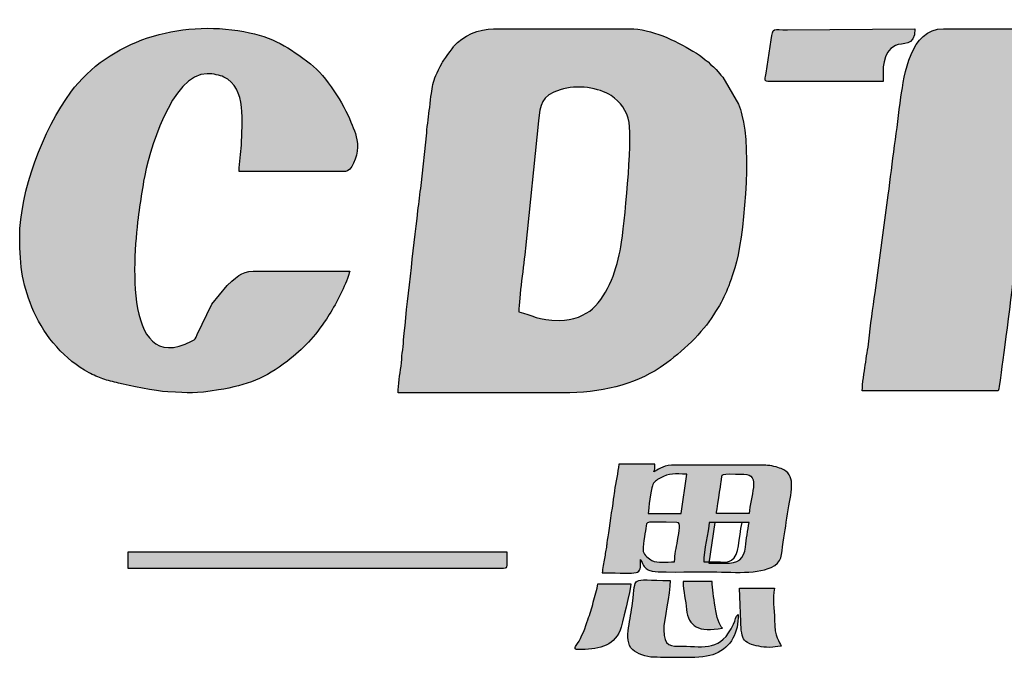
# Model space of a CAD drawing. Units: millimetres. Extents: x 46 to 12428, y -2776 to 410.
# Drawn here: x 442 to 451, y 103 to 108 of the extents above; entities that cross this region are included whole.
import ezdxf

# ---------------------------------------------------------------- set-up
doc = ezdxf.new("R2010")
doc.units = ezdxf.units.MM
doc.header["$LTSCALE"] = 0.05

msp = doc.modelspace()

# ---------------------------------------------------------------- hatches: boundary and pattern name
at = {"ltscale": 0.1}
h = msp.add_hatch(color=1, dxfattribs=at)
edge = h.paths.add_edge_path()
edge.add_spline(control_points=[(448.71564, 107.70169), (448.71564, 107.70169), (449.69936, 107.70169), (449.69936, 107.70169), (449.69936, 107.70169), (449.69936, 107.79732), (449.6845, 107.95138), (449.80473, 108.00861), (449.80473, 108.00861), (449.86457, 108.0371), (449.97105, 107.99266), (449.97105, 108.15149), (449.97105, 108.15149), (449.97105, 108.15149), (448.88428, 108.14213), (448.88428, 108.14213), (448.88428, 108.14213), (448.76015, 108.14233), (448.75554, 108.16968), (448.74438, 108.05715), (448.74438, 108.05715), (448.74438, 108.05715), (448.70069, 107.77222), (448.70069, 107.77222), (448.70069, 107.77222), (448.69315, 107.72971), (448.67924, 107.70169), (448.71564, 107.70169)], knot_values=[0, 0, 0, 0, 0.125, 0.125, 0.125, 0.125, 0.25, 0.25, 0.25, 0.25, 0.375, 0.375, 0.375, 0.375, 0.5, 0.5, 0.5, 0.5, 0.625, 0.625, 0.625, 0.625, 0.75, 0.75, 0.75, 0.75, 1, 1, 1, 1], degree=3, periodic=0)
edge = h.paths.add_edge_path()
edge.add_spline(control_points=[(442.32613, 106.37104), (442.32613, 106.1183), (442.35284, 105.94624), (442.44803, 105.73393), (442.44803, 105.73393), (442.54429, 105.51922), (442.71229, 105.32327), (442.91933, 105.21202), (442.91933, 105.21202), (442.95146, 105.19475), (443.00259, 105.17333), (443.0368, 105.16084), (443.0368, 105.16084), (443.07684, 105.14622), (443.12434, 105.13672), (443.16939, 105.12479), (443.16939, 105.12479), (443.26471, 105.09955), (443.48383, 105.0548), (443.59092, 105.04977), (443.59092, 105.04977), (443.7833, 105.04074), (443.81334, 105.0309), (444.02463, 105.06574), (444.02463, 105.06574), (444.27057, 105.10629), (444.42197, 105.16681), (444.61201, 105.31223), (444.61201, 105.31223), (444.74628, 105.41498), (444.84747, 105.5244), (444.94576, 105.67186), (444.94576, 105.67186), (445.00967, 105.76773), (445.08261, 105.90618), (445.12486, 106.01748), (445.12486, 106.01748), (445.13384, 106.04116), (445.13709, 106.06169), (445.14614, 106.08054), (445.14614, 106.08054), (444.88698, 106.08054), (444.62763, 106.07953), (444.3685, 106.08057), (444.3685, 106.08057), (444.22333, 106.08115), (444.21746, 106.06335), (444.0969, 105.95865), (444.0969, 105.95865), (444.0969, 105.95865), (443.96729, 105.7978), (443.96729, 105.7978), (443.96729, 105.7978), (443.96729, 105.7978), (443.8407, 105.54021), (443.8407, 105.54021), (443.8407, 105.54021), (443.82657, 105.49969), (443.83067, 105.50245), (443.79443, 105.48341), (443.79443, 105.48341), (443.17997, 105.16059), (443.30582, 106.31976), (443.34565, 106.59761), (443.34565, 106.59761), (443.35814, 106.68469), (443.37101, 106.76562), (443.38474, 106.84901), (443.38474, 106.84901), (443.42442, 107.09009), (443.62159, 107.76729), (443.92819, 107.76729), (443.92819, 107.76729), (443.98007, 107.76729), (444.03465, 107.75565), (444.06907, 107.73952), (444.06907, 107.73952), (444.26694, 107.6468), (444.22364, 107.34111), (444.2189, 107.15791), (444.2189, 107.15791), (444.21696, 107.08292), (444.19988, 107.01735), (444.19988, 106.93329), (444.19988, 106.93329), (444.19988, 106.93329), (445.10866, 106.93329), (445.10866, 106.93329), (445.10866, 106.93329), (445.15513, 106.93329), (445.21172, 107.05406), (445.21172, 107.13945), (445.21172, 107.13945), (445.21172, 107.23111), (445.18102, 107.28631), (445.15416, 107.35364), (445.15416, 107.35364), (445.09168, 107.51028), (444.94487, 107.74688), (444.80888, 107.85164), (444.80888, 107.85164), (444.62786, 107.99109), (444.4931, 108.08108), (444.24142, 108.12744), (444.24142, 108.12744), (443.6886, 108.22928), (443.09269, 108.05255), (442.76369, 107.61076), (442.76369, 107.61076), (442.52493, 107.29016), (442.32613, 106.7531), (442.32613, 106.37104)], knot_values=[0, 0, 0, 0, 0.0344828, 0.0344828, 0.0344828, 0.0344828, 0.0689655, 0.0689655, 0.0689655, 0.0689655, 0.1034483, 0.1034483, 0.1034483, 0.1034483, 0.137931, 0.137931, 0.137931, 0.137931, 0.1724138, 0.1724138, 0.1724138, 0.1724138, 0.2068966, 0.2068966, 0.2068966, 0.2068966, 0.2413793, 0.2413793, 0.2413793, 0.2413793, 0.2758621, 0.2758621, 0.2758621, 0.2758621, 0.3103448, 0.3103448, 0.3103448, 0.3103448, 0.3448276, 0.3448276, 0.3448276, 0.3448276, 0.3793103, 0.3793103, 0.3793103, 0.3793104, 0.4137931, 0.4137931, 0.4137931, 0.4137931, 0.4482759, 0.4482759, 0.4482759, 0.4482759, 0.4827586, 0.4827586, 0.4827586, 0.4827586, 0.5172414, 0.5172414, 0.5172414, 0.5172414, 0.5517241, 0.5517241, 0.5517241, 0.5517241, 0.5862069, 0.5862069, 0.5862069, 0.5862069, 0.6206897, 0.6206897, 0.6206897, 0.6206897, 0.6551724, 0.6551724, 0.6551724, 0.6551724, 0.6896552, 0.6896552, 0.6896552, 0.6896552, 0.7241379, 0.7241379, 0.7241379, 0.7241379, 0.7586207, 0.7586207, 0.7586207, 0.7586207, 0.7931034, 0.7931034, 0.7931034, 0.7931035, 0.8275862, 0.8275862, 0.8275862, 0.8275862, 0.862069, 0.862069, 0.862069, 0.862069, 0.8965517, 0.8965517, 0.8965517, 0.8965517, 0.9310345, 0.9310345, 0.9310345, 0.9310345, 1, 1, 1, 1], degree=3, periodic=0)
edge = h.paths.add_edge_path()
edge.add_spline(control_points=[(445.55836, 105.04038), (445.55836, 105.04038), (446.96368, 105.04038), (446.96368, 105.04038), (446.96368, 105.04038), (447.28812, 105.04038), (447.56986, 105.10671), (447.79566, 105.25775), (447.79566, 105.25775), (447.94468, 105.35745), (448.13565, 105.53231), (448.23047, 105.67559), (448.23047, 105.67559), (448.34467, 105.84815), (448.36983, 105.91258), (448.43343, 106.10981), (448.43343, 106.10981), (448.50912, 106.34456), (448.5787, 107.12323), (448.49412, 107.41452), (448.49412, 107.41452), (448.48449, 107.44768), (448.47821, 107.47817), (448.46565, 107.50788), (448.46565, 107.50788), (448.46565, 107.50788), (448.32948, 107.73713), (448.32948, 107.73713), (448.32948, 107.73713), (448.30646, 107.76325), (448.29936, 107.77647), (448.27305, 107.80251), (448.27305, 107.80251), (448.20917, 107.86572), (448.1573, 107.91299), (448.07565, 107.96116), (448.07565, 107.96116), (447.9228, 108.0513), (447.72255, 108.15149), (447.53517, 108.15149), (447.53517, 108.15149), (447.53517, 108.15149), (446.37345, 108.15149), (446.37345, 108.15149), (446.37345, 108.15149), (446.24619, 108.15149), (446.10963, 108.09031), (446.03376, 108.00397), (446.03376, 108.00397), (446.03376, 108.00397), (445.93313, 107.86097), (445.93313, 107.86097), (445.93313, 107.86097), (445.84005, 107.68019), (445.85237, 107.67765), (445.82746, 107.47939), (445.82746, 107.47939), (445.81921, 107.41371), (445.80778, 107.33296), (445.80169, 107.26152), (445.80169, 107.26152), (445.80169, 107.26152), (445.75343, 106.81314), (445.75343, 106.81314), (445.75343, 106.81314), (445.74585, 106.74497), (445.73492, 106.66654), (445.72699, 106.59594), (445.72699, 106.59594), (445.68925, 106.25987), (445.63259, 105.81245), (445.60494, 105.49044), (445.60494, 105.49044), (445.60185, 105.45441), (445.59842, 105.4217), (445.59306, 105.38051), (445.59306, 105.38051), (445.58956, 105.35358), (445.58764, 105.3057), (445.58254, 105.2692), (445.58254, 105.2692), (445.57266, 105.1984), (445.55836, 105.10945), (445.55836, 105.04038)], knot_values=[0, 0, 0, 0, 0.0454545, 0.0454545, 0.0454545, 0.0454546, 0.0909091, 0.0909091, 0.0909091, 0.0909091, 0.1363636, 0.1363636, 0.1363636, 0.1363636, 0.1818182, 0.1818182, 0.1818182, 0.1818182, 0.2272727, 0.2272727, 0.2272727, 0.2272727, 0.2727273, 0.2727273, 0.2727273, 0.2727273, 0.3181818, 0.3181818, 0.3181818, 0.3181818, 0.3636364, 0.3636364, 0.3636364, 0.3636364, 0.4090909, 0.4090909, 0.4090909, 0.4090909, 0.4545455, 0.4545455, 0.4545455, 0.4545455, 0.5, 0.5, 0.5, 0.5, 0.5454545, 0.5454545, 0.5454545, 0.5454546, 0.5909091, 0.5909091, 0.5909091, 0.5909091, 0.6363636, 0.6363636, 0.6363636, 0.6363636, 0.6818182, 0.6818182, 0.6818182, 0.6818182, 0.7272727, 0.7272727, 0.7272727, 0.7272727, 0.7727273, 0.7727273, 0.7727273, 0.7727273, 0.8181818, 0.8181818, 0.8181818, 0.8181818, 0.8636364, 0.8636364, 0.8636364, 0.8636364, 0.9090909, 0.9090909, 0.9090909, 0.9090909, 1, 1, 1, 1], degree=3, periodic=0)
edge = h.paths.add_edge_path(flags=16)
edge.add_spline(control_points=[(446.93557, 105.65886), (446.74856, 105.65886), (446.70573, 105.7066), (446.58892, 105.73382), (446.58892, 105.73382), (446.58892, 105.85897), (446.63229, 106.13293), (446.64433, 106.27814), (446.64433, 106.27814), (446.64433, 106.27814), (446.75731, 107.3646), (446.75731, 107.3646), (446.75731, 107.3646), (446.76919, 107.50421), (446.77882, 107.577), (446.9411, 107.63057), (446.9411, 107.63057), (447.0856, 107.67827), (447.27517, 107.64751), (447.37613, 107.58011), (447.37613, 107.58011), (447.45917, 107.52467), (447.51119, 107.45592), (447.5302, 107.35), (447.5302, 107.35), (447.55943, 107.18718), (447.49161, 106.47912), (447.45903, 106.2879), (447.45903, 106.2879), (447.42871, 106.10999), (447.35535, 105.88166), (447.219, 105.75958), (447.219, 105.75958), (447.15715, 105.70419), (447.04981, 105.65886), (446.93557, 105.65886)], knot_values=[0, 0, 0, 0, 0.1, 0.1, 0.1, 0.1, 0.2, 0.2, 0.2, 0.2, 0.3, 0.3, 0.3, 0.3, 0.4, 0.4, 0.4, 0.4, 0.5, 0.5, 0.5, 0.5, 0.6, 0.6, 0.6, 0.6, 0.7, 0.7, 0.7, 0.7, 0.8, 0.8, 0.8, 0.8, 1, 1, 1, 1], degree=3, periodic=0)
edge = h.paths.add_edge_path()
edge.add_spline(control_points=[(449.52136, 105.05912), (449.52136, 105.05912), (450.68309, 105.05912), (450.68309, 105.05912), (450.68309, 105.05912), (450.71083, 105.17821), (450.90459, 106.79815), (450.93891, 107.0335), (450.93891, 107.0335), (450.95377, 107.13539), (450.96506, 107.2644), (450.98001, 107.36722), (450.98001, 107.36722), (450.99522, 107.47176), (451.02037, 107.59395), (451.02037, 107.70169), (451.02037, 107.70169), (451.02037, 107.70169), (451.79797, 107.70169), (451.79797, 107.70169), (451.79797, 107.70169), (451.86064, 107.70169), (451.92176, 107.73633), (451.96094, 107.77296), (451.96094, 107.77296), (451.96094, 107.77296), (452.02846, 107.85535), (452.02846, 107.85535), (452.02846, 107.85535), (452.07145, 107.9272), (452.11651, 108.04122), (452.11651, 108.15149), (452.11651, 108.15149), (452.11651, 108.15149), (450.21465, 108.15149), (450.21465, 108.15149), (450.21465, 108.15149), (449.93176, 108.15149), (449.87956, 107.7572), (449.85207, 107.56769), (449.85207, 107.56769), (449.83155, 107.42618), (449.81767, 107.29377), (449.79711, 107.15413), (449.79711, 107.15413), (449.77582, 107.00958), (449.7644, 106.87437), (449.74226, 106.73109), (449.74226, 106.73109), (449.74226, 106.73109), (449.63098, 105.89594), (449.63098, 105.89594), (449.63098, 105.89594), (449.6119, 105.76444), (449.59268, 105.62411), (449.57683, 105.48155), (449.57683, 105.48155), (449.56954, 105.41587), (449.55702, 105.34925), (449.54659, 105.27753), (449.54659, 105.27753), (449.53913, 105.22617), (449.52136, 105.1156), (449.52136, 105.05912)], knot_values=[0, 0, 0, 0, 0.0588235, 0.0588235, 0.0588235, 0.0588235, 0.1176471, 0.1176471, 0.1176471, 0.1176471, 0.1764706, 0.1764706, 0.1764706, 0.1764706, 0.2352941, 0.2352941, 0.2352941, 0.2352941, 0.2941176, 0.2941176, 0.2941176, 0.2941177, 0.3529412, 0.3529412, 0.3529412, 0.3529412, 0.4117647, 0.4117647, 0.4117647, 0.4117647, 0.4705882, 0.4705882, 0.4705882, 0.4705882, 0.5294118, 0.5294118, 0.5294118, 0.5294118, 0.5882353, 0.5882353, 0.5882353, 0.5882353, 0.6470588, 0.6470588, 0.6470588, 0.6470588, 0.7058824, 0.7058824, 0.7058824, 0.7058824, 0.7647059, 0.7647059, 0.7647059, 0.7647059, 0.8235294, 0.8235294, 0.8235294, 0.8235294, 0.8823529, 0.8823529, 0.8823529, 0.882353, 1, 1, 1, 1], degree=3, periodic=0)
h = msp.add_hatch(color=150, dxfattribs=at)
edge = h.paths.add_edge_path(flags=16)
edge.add_spline(control_points=[(447.97551, 104.0096), (447.97551, 104.0096), (447.69444, 104.0096), (447.69444, 104.0096), (447.69444, 104.0096), (447.69444, 104.05446), (447.7166, 104.21295), (447.72868, 104.24711), (447.72868, 104.24711), (447.74013, 104.27949), (447.76609, 104.29658), (447.79424, 104.31273), (447.79424, 104.31273), (447.87429, 104.35865), (447.91931, 104.34694), (448.02236, 104.34694), (448.02236, 104.34694), (448.02236, 104.34694), (447.97551, 104.0096), (447.97551, 104.0096)], knot_values=[0, 0, 0, 0, 0.1666667, 0.1666667, 0.1666667, 0.1666667, 0.3333333, 0.3333333, 0.3333333, 0.3333333, 0.5, 0.5, 0.5, 0.5, 0.6666667, 0.6666667, 0.6666667, 0.6666667, 1, 1, 1, 1], degree=3, periodic=0)
edge = h.paths.add_edge_path(flags=16)
edge.add_spline(control_points=[(448.55477, 103.93463), (448.54425, 103.86426), (448.53002, 103.79452), (448.52362, 103.72386), (448.52362, 103.72386), (448.51444, 103.62251), (448.46071, 103.57902), (448.35004, 103.58595), (448.35004, 103.58595), (448.30401, 103.58884), (448.2576, 103.58595), (448.21126, 103.58595), (448.21126, 103.58595), (448.21126, 103.58595), (448.26326, 103.93463), (448.26326, 103.93463), (448.26326, 103.93463), (448.26326, 103.93463), (448.55477, 103.93463), (448.55477, 103.93463)], knot_values=[0, 0, 0, 0, 0.1666667, 0.1666667, 0.1666667, 0.1666667, 0.3333333, 0.3333333, 0.3333333, 0.3333333, 0.5, 0.5, 0.5, 0.5, 0.6666667, 0.6666667, 0.6666667, 0.6666667, 1, 1, 1, 1], degree=3, periodic=0)
edge = h.paths.add_edge_path(flags=16)
edge.add_spline(control_points=[(447.91929, 103.59728), (447.84547, 103.59728), (447.77611, 103.58467), (447.72498, 103.60906), (447.72498, 103.60906), (447.7003, 103.62083), (447.65917, 103.65746), (447.65094, 103.6856), (447.65094, 103.6856), (447.64188, 103.7166), (447.66613, 103.8401), (447.67232, 103.88178), (447.67232, 103.88178), (447.68308, 103.9542), (447.66011, 103.93463), (447.93803, 103.93463), (447.93803, 103.93463), (447.98014, 103.93463), (447.95566, 103.86331), (447.94335, 103.77938), (447.94335, 103.77938), (447.93364, 103.71326), (447.91929, 103.66433), (447.91929, 103.59728)], knot_values=[0, 0, 0, 0, 0.1428571, 0.1428571, 0.1428571, 0.1428572, 0.2857143, 0.2857143, 0.2857143, 0.2857143, 0.4285714, 0.4285714, 0.4285714, 0.4285714, 0.5714286, 0.5714286, 0.5714286, 0.5714286, 0.7142857, 0.7142857, 0.7142857, 0.7142857, 1, 1, 1, 1], degree=3, periodic=0)
edge = h.paths.add_edge_path(flags=16)
edge.add_spline(control_points=[(448.55637, 104.0096), (448.55637, 104.0096), (448.27531, 104.0096), (448.27531, 104.0096)], knot_values=[0, 0, 0, 0, 0.2, 0.2, 0.2, 0.2], degree=3, periodic=0)
edge.add_spline(control_points=[(448.27531, 104.0096), (448.27531, 104.0096), (448.27531, 104.0096), (448.31657, 104.27757), (448.31657, 104.27757)], knot_values=[0.2, 0.2, 0.2, 0.2, 0.2, 0.4, 0.4, 0.4, 0.4], degree=3, periodic=0)
edge.add_spline(control_points=[(448.31657, 104.27757), (448.31657, 104.27757), (448.32875, 104.36185), (448.2928, 104.34694), (448.50953, 104.34694), (448.50953, 104.34694), (448.66316, 104.34694), (448.55953, 104.15169), (448.55637, 104.0096)], knot_values=[0.4, 0.4, 0.4, 0.4, 0.4, 0.6, 0.6, 0.6, 0.6, 1, 1, 1, 1], degree=3, periodic=0)
edge = h.paths.add_edge_path()
edge.add_spline(control_points=[(447.30096, 103.50357), (447.63237, 103.50357), (447.62886, 103.47006), (447.62886, 103.61602)], knot_values=[0, 0, 0, 0, 0.047619, 0.047619, 0.047619, 0.047619], degree=3, periodic=0)
edge.add_spline(control_points=[(447.62886, 103.61602), (447.62886, 103.61602), (447.63017, 103.61414), (447.63175, 103.61325), (447.63223, 103.61002)], knot_values=[0.047619, 0.047619, 0.047619, 0.047619, 0.0476191, 0.0952381, 0.0952381, 0.0952381, 0.0952381], degree=3, periodic=0)
edge.add_spline(control_points=[(447.63223, 103.61002), (447.63223, 103.61002), (447.63223, 103.61002), (447.64173, 103.5914), (447.64173, 103.5914)], knot_values=[0.0952381, 0.0952381, 0.0952381, 0.0952381, 0.0952381, 0.1428571, 0.1428571, 0.1428571, 0.1428571], degree=3, periodic=0)
edge.add_spline(control_points=[(447.64173, 103.5914), (447.64173, 103.5914), (447.64781, 103.57859), (447.64669, 103.57748), (447.65356, 103.56577)], knot_values=[0.1428571, 0.1428571, 0.1428571, 0.1428571, 0.1428572, 0.1904762, 0.1904762, 0.1904762, 0.1904762], degree=3, periodic=0)
edge.add_spline(control_points=[(447.65356, 103.56577), (447.65356, 103.56577), (447.66174, 103.55184), (447.65918, 103.55509), (447.67006, 103.54477)], knot_values=[0.1904762, 0.1904762, 0.1904762, 0.1904762, 0.1904762, 0.2380952, 0.2380952, 0.2380952, 0.2380952], degree=3, periodic=0)
edge.add_spline(control_points=[(447.67006, 103.54477), (447.67006, 103.54477), (447.67104, 103.54384), (447.69728, 103.52542), (447.69745, 103.52533)], knot_values=[0.2380952, 0.2380952, 0.2380952, 0.2380952, 0.2380952, 0.2857143, 0.2857143, 0.2857143, 0.2857143], degree=3, periodic=0)
edge.add_spline(control_points=[(447.69745, 103.52533), (447.69745, 103.52533), (447.7424, 103.50126), (448.09667, 103.51294), (448.16289, 103.51294)], knot_values=[0.2857143, 0.2857143, 0.2857143, 0.2857143, 0.2857143, 0.3333333, 0.3333333, 0.3333333, 0.3333333], degree=3, periodic=0)
edge.add_spline(control_points=[(448.16289, 103.51294), (448.16289, 103.51294), (448.36659, 103.51294), (448.60456, 103.48597), (448.74403, 103.55014)], knot_values=[0.3333333, 0.3333333, 0.3333333, 0.3333333, 0.3333333, 0.3809524, 0.3809524, 0.3809524, 0.3809524], degree=3, periodic=0)
edge.add_spline(control_points=[(448.74403, 103.55014), (448.74403, 103.55014), (448.83953, 103.59409), (448.83019, 103.65169), (448.84624, 103.76652)], knot_values=[0.3809524, 0.3809524, 0.3809524, 0.3809524, 0.3809524, 0.4285714, 0.4285714, 0.4285714, 0.4285714], degree=3, periodic=0)
edge.add_spline(control_points=[(448.84624, 103.76652), (448.84624, 103.76652), (448.85931, 103.85996), (448.87483, 103.94554), (448.88969, 104.04166)], knot_values=[0.4285714, 0.4285714, 0.4285714, 0.4285714, 0.4285714, 0.4761905, 0.4761905, 0.4761905, 0.4761905], degree=3, periodic=0)
edge.add_spline(control_points=[(448.88969, 104.04166), (448.88969, 104.04166), (448.91753, 104.22183), (448.95863, 104.34071), (448.8282, 104.39393)], knot_values=[0.4761905, 0.4761905, 0.4761905, 0.4761905, 0.4761905, 0.5238095, 0.5238095, 0.5238095, 0.5238095], degree=3, periodic=0)
edge.add_spline(control_points=[(448.8282, 104.39393), (448.8282, 104.39393), (448.79886, 104.4059), (448.73846, 104.42191), (448.6969, 104.42191)], knot_values=[0.5238095, 0.5238095, 0.5238095, 0.5238095, 0.5238095, 0.5714286, 0.5714286, 0.5714286, 0.5714286], degree=3, periodic=0)
edge.add_spline(control_points=[(448.6969, 104.42191), (448.6969, 104.42191), (448.6969, 104.42191), (447.89119, 104.42191), (447.89119, 104.42191)], knot_values=[0.5714286, 0.5714286, 0.5714286, 0.5714286, 0.5714286, 0.6190476, 0.6190476, 0.6190476, 0.6190476], degree=3, periodic=0)
edge.add_spline(control_points=[(447.89119, 104.42191), (447.89119, 104.42191), (447.81262, 104.42191), (447.77388, 104.37748), (447.74129, 104.36568)], knot_values=[0.6190476, 0.6190476, 0.6190476, 0.6190476, 0.6190476, 0.6666667, 0.6666667, 0.6666667, 0.6666667], degree=3, periodic=0)
edge.add_spline(control_points=[(447.74129, 104.36568), (447.74129, 104.36568), (447.75484, 104.38981), (447.75066, 104.39083), (447.75066, 104.43128)], knot_values=[0.6666667, 0.6666667, 0.6666667, 0.6666667, 0.6666667, 0.7142857, 0.7142857, 0.7142857, 0.7142857], degree=3, periodic=0)
edge.add_spline(control_points=[(447.75066, 104.43128), (447.75066, 104.43128), (447.75066, 104.43128), (447.44149, 104.43128), (447.44149, 104.43128)], knot_values=[0.7142857, 0.7142857, 0.7142857, 0.7142857, 0.7142857, 0.7619048, 0.7619048, 0.7619048, 0.7619048], degree=3, periodic=0)
edge.add_spline(control_points=[(447.44149, 104.43128), (447.44149, 104.43128), (447.43579, 104.3628), (447.41379, 104.27304), (447.40563, 104.20476)], knot_values=[0.7619048, 0.7619048, 0.7619048, 0.7619048, 0.7619048, 0.8095238, 0.8095238, 0.8095238, 0.8095238], degree=3, periodic=0)
edge.add_spline(control_points=[(447.40563, 104.20476), (447.40563, 104.20476), (447.40563, 104.20476), (447.33795, 103.73832), (447.33795, 103.73832)], knot_values=[0.8095238, 0.8095238, 0.8095238, 0.8095238, 0.8095238, 0.8571429, 0.8571429, 0.8571429, 0.8571429], degree=3, periodic=0)
edge.add_spline(control_points=[(447.33795, 103.73832), (447.33795, 103.73832), (447.33263, 103.6997), (447.32609, 103.66389), (447.3197, 103.62539)], knot_values=[0.8571429, 0.8571429, 0.8571429, 0.8571429, 0.8571429, 0.9047619, 0.9047619, 0.9047619, 0.9047619], degree=3, periodic=0)
edge.add_spline(control_points=[(447.3197, 103.62539), (447.3197, 103.62539), (447.31367, 103.58912), (447.30177, 103.54041), (447.30096, 103.50357)], knot_values=[0.9047619, 0.9047619, 0.9047619, 0.9047619, 0.9047619, 1, 1, 1, 1], degree=3, periodic=0)
h = msp.add_hatch(color=150, dxfattribs=at)
edge = h.paths.add_edge_path()
edge.add_spline(control_points=[(443.25364, 103.54106), (443.25364, 103.54106), (446.45777, 103.54106), (446.45777, 103.54106), (446.45777, 103.54106), (446.47935, 103.54106), (446.48587, 103.54757), (446.48587, 103.56917), (446.48587, 103.56917), (446.48587, 103.56917), (446.48587, 103.68162), (446.48587, 103.68162), (446.48587, 103.68162), (446.48587, 103.68162), (443.25364, 103.68162), (443.25364, 103.68162), (443.25364, 103.68162), (443.25364, 103.68162), (443.25364, 103.54106), (443.25364, 103.54106)], knot_values=[0, 0, 0, 0, 0.1666667, 0.1666667, 0.1666667, 0.1666667, 0.3333333, 0.3333333, 0.3333333, 0.3333333, 0.5, 0.5, 0.5, 0.5, 0.6666667, 0.6666667, 0.6666667, 0.6666667, 1, 1, 1, 1], degree=3, periodic=0)
h = msp.add_hatch(color=150, dxfattribs=at)
edge = h.paths.add_edge_path()
edge.add_spline(control_points=[(448.72501, 102.86635), (448.77702, 102.86635), (448.78057, 102.87573), (448.82807, 102.87573), (448.82807, 102.87573), (448.81781, 102.91416), (448.77095, 102.9521), (448.7716, 103.10037), (448.7716, 103.10037), (448.77203, 103.19989), (448.74982, 103.2778), (448.77186, 103.37238), (448.77186, 103.37238), (448.77186, 103.37238), (448.47205, 103.37238), (448.47205, 103.37238), (448.47205, 103.37238), (448.47205, 103.37238), (448.48776, 103.01327), (448.48776, 103.01327), (448.48776, 103.01327), (448.49833, 102.94761), (448.50489, 102.92175), (448.55985, 102.89795), (448.55985, 102.89795), (448.6011, 102.88008), (448.66977, 102.86635), (448.72501, 102.86635)], knot_values=[0, 0, 0, 0, 0.125, 0.125, 0.125, 0.125, 0.25, 0.25, 0.25, 0.25, 0.375, 0.375, 0.375, 0.375, 0.5, 0.5, 0.5, 0.5, 0.625, 0.625, 0.625, 0.625, 0.75, 0.75, 0.75, 0.75, 1, 1, 1, 1], degree=3, periodic=0)
edge = h.paths.add_edge_path()
edge.add_spline(control_points=[(447.74129, 102.78202), (447.87764, 102.78202), (448.16502, 102.76444), (448.26605, 102.81003), (448.26605, 102.81003), (448.40604, 102.87319), (448.46268, 102.99239), (448.46268, 103.14748), (448.46268, 103.14748), (448.43689, 103.12858), (448.43844, 103.10158), (448.4222, 103.06615), (448.4222, 103.06615), (448.31268, 102.82696), (448.17789, 102.87696), (447.98481, 102.87566), (447.98481, 102.87566), (447.88838, 102.87502), (447.82561, 102.87351), (447.82561, 103.01629), (447.82561, 103.01629), (447.82561, 103.10329), (447.88182, 103.31664), (447.88182, 103.43797), (447.88182, 103.43797), (447.52056, 103.43797), (447.59683, 103.48957), (447.55932, 103.24514), (447.55932, 103.24514), (447.54801, 103.17139), (447.53657, 103.10595), (447.52631, 103.03451), (447.52631, 103.03451), (447.51575, 102.96107), (447.51393, 102.88845), (447.56147, 102.84581), (447.56147, 102.84581), (447.59756, 102.81345), (447.67427, 102.78202), (447.74129, 102.78202)], knot_values=[0, 0, 0, 0, 0.0909091, 0.0909091, 0.0909091, 0.0909091, 0.1818182, 0.1818182, 0.1818182, 0.1818182, 0.2727273, 0.2727273, 0.2727273, 0.2727273, 0.3636364, 0.3636364, 0.3636364, 0.3636364, 0.4545455, 0.4545455, 0.4545455, 0.4545455, 0.5454545, 0.5454545, 0.5454545, 0.5454546, 0.6363636, 0.6363636, 0.6363636, 0.6363636, 0.7272727, 0.7272727, 0.7272727, 0.7272727, 0.8181818, 0.8181818, 0.8181818, 0.8181818, 1, 1, 1, 1], degree=3, periodic=0)
edge = h.paths.add_edge_path()
edge.add_spline(control_points=[(447.09484, 102.84762), (447.25644, 102.84762), (447.39368, 102.86919), (447.45393, 103.01321), (447.45393, 103.01321), (447.46932, 103.05), (447.54455, 103.36839), (447.54455, 103.40986), (447.54455, 103.40986), (447.54455, 103.40986), (447.26348, 103.40986), (447.26348, 103.40986), (447.26348, 103.40986), (447.25956, 103.36273), (447.23639, 103.30234), (447.22415, 103.25242), (447.22415, 103.25242), (447.21126, 103.19991), (447.19533, 103.15397), (447.17797, 103.10182), (447.17797, 103.10182), (447.15876, 103.04415), (447.12463, 102.94886), (447.08983, 102.89839), (447.08983, 102.89839), (447.07776, 102.88087), (447.04358, 102.84762), (447.09484, 102.84762)], knot_values=[0, 0, 0, 0, 0.125, 0.125, 0.125, 0.125, 0.25, 0.25, 0.25, 0.25, 0.375, 0.375, 0.375, 0.375, 0.5, 0.5, 0.5, 0.5, 0.625, 0.625, 0.625, 0.625, 0.75, 0.75, 0.75, 0.75, 1, 1, 1, 1], degree=3, periodic=0)
h = msp.add_hatch(color=150, dxfattribs=at)
edge = h.paths.add_edge_path()
edge.add_spline(control_points=[(448.2657, 103.21252), (448.28022, 103.12106), (448.29665, 103.05998), (448.3268, 103.03087), (448.3268, 103.03087), (448.12551, 102.99211), (448.03476, 103.04615), (448.02092, 103.1909), (448.02092, 103.1909), (448.0138, 103.26538), (447.99259, 103.34327), (447.99098, 103.43044), (447.99098, 103.43044), (447.99098, 103.43044), (448.2392, 103.43044), (448.2392, 103.43044), (448.2392, 103.43044), (448.23981, 103.36756), (448.2525, 103.29571), (448.2657, 103.21252)], knot_values=[0, 0, 0, 0, 0.1666667, 0.1666667, 0.1666667, 0.1666667, 0.3333333, 0.3333333, 0.3333333, 0.3333333, 0.5, 0.5, 0.5, 0.5, 0.6666667, 0.6666667, 0.6666667, 0.6666667, 1, 1, 1, 1], degree=3, periodic=0)

# ---------------------------------------------------------------- linework, layer by layer
at = {"color": 1, "ltscale": 0.1}
for points, knots in [([(442.32613, 106.37104), (442.32613, 106.1183), (442.35284, 105.94624), (442.44803, 105.73393), (442.44803, 105.73393), (442.54429, 105.51922), (442.71229, 105.32327), (442.91933, 105.21202), (442.91933, 105.21202), (442.95146, 105.19475), (443.00259, 105.17333), (443.0368, 105.16084), (443.0368, 105.16084), (443.07684, 105.14622), (443.12434, 105.13672), (443.16939, 105.12479), (443.16939, 105.12479), (443.26471, 105.09955), (443.48383, 105.0548), (443.59092, 105.04977), (443.59092, 105.04977), (443.7833, 105.04074), (443.81334, 105.0309), (444.02463, 105.06574), (444.02463, 105.06574), (444.27057, 105.10629), (444.42197, 105.16681), (444.61201, 105.31223), (444.61201, 105.31223), (444.74628, 105.41498), (444.84747, 105.5244), (444.94576, 105.67186), (444.94576, 105.67186), (445.00967, 105.76773), (445.08261, 105.90618), (445.12486, 106.01748), (445.12486, 106.01748), (445.13384, 106.04116), (445.13709, 106.06169), (445.14614, 106.08054), (445.14614, 106.08054), (444.88698, 106.08054), (444.62763, 106.07953), (444.3685, 106.08057), (444.3685, 106.08057), (444.22333, 106.08115), (444.21746, 106.06335), (444.0969, 105.95865), (444.0969, 105.95865), (444.0969, 105.95865), (443.96729, 105.7978), (443.96729, 105.7978), (443.96729, 105.7978), (443.96729, 105.7978), (443.8407, 105.54021), (443.8407, 105.54021), (443.8407, 105.54021), (443.82657, 105.49969), (443.83067, 105.50245), (443.79443, 105.48341), (443.79443, 105.48341), (443.17997, 105.16059), (443.30582, 106.31976), (443.34565, 106.59761), (443.34565, 106.59761), (443.35814, 106.68469), (443.37101, 106.76562), (443.38474, 106.84901), (443.38474, 106.84901), (443.42442, 107.09009), (443.62159, 107.76729), (443.92819, 107.76729), (443.92819, 107.76729), (443.98007, 107.76729), (444.03465, 107.75565), (444.06907, 107.73952), (444.06907, 107.73952), (444.26694, 107.6468), (444.22364, 107.34111), (444.2189, 107.15791), (444.2189, 107.15791), (444.21696, 107.08292), (444.19988, 107.01735), (444.19988, 106.93329), (444.19988, 106.93329), (444.19988, 106.93329), (445.10866, 106.93329), (445.10866, 106.93329), (445.10866, 106.93329), (445.15513, 106.93329), (445.21172, 107.05406), (445.21172, 107.13945), (445.21172, 107.13945), (445.21172, 107.23111), (445.18102, 107.28631), (445.15416, 107.35364), (445.15416, 107.35364), (445.09168, 107.51028), (444.94487, 107.74688), (444.80888, 107.85164), (444.80888, 107.85164), (444.62786, 107.99109), (444.4931, 108.08108), (444.24142, 108.12744), (444.24142, 108.12744), (443.6886, 108.22928), (443.09269, 108.05255), (442.76369, 107.61076), (442.76369, 107.61076), (442.52493, 107.29016), (442.32613, 106.7531), (442.32613, 106.37104)], [0, 0, 0, 0, 0.0344828, 0.0344828, 0.0344828, 0.0344828, 0.0689655, 0.0689655, 0.0689655, 0.0689655, 0.1034483, 0.1034483, 0.1034483, 0.1034483, 0.137931, 0.137931, 0.137931, 0.137931, 0.1724138, 0.1724138, 0.1724138, 0.1724138, 0.2068966, 0.2068966, 0.2068966, 0.2068966, 0.2413793, 0.2413793, 0.2413793, 0.2413793, 0.2758621, 0.2758621, 0.2758621, 0.2758621, 0.3103448, 0.3103448, 0.3103448, 0.3103448, 0.3448276, 0.3448276, 0.3448276, 0.3448276, 0.3793103, 0.3793103, 0.3793103, 0.3793104, 0.4137931, 0.4137931, 0.4137931, 0.4137931, 0.4482759, 0.4482759, 0.4482759, 0.4482759, 0.4827586, 0.4827586, 0.4827586, 0.4827586, 0.5172414, 0.5172414, 0.5172414, 0.5172414, 0.5517241, 0.5517241, 0.5517241, 0.5517241, 0.5862069, 0.5862069, 0.5862069, 0.5862069, 0.6206897, 0.6206897, 0.6206897, 0.6206897, 0.6551724, 0.6551724, 0.6551724, 0.6551724, 0.6896552, 0.6896552, 0.6896552, 0.6896552, 0.7241379, 0.7241379, 0.7241379, 0.7241379, 0.7586207, 0.7586207, 0.7586207, 0.7586207, 0.7931034, 0.7931034, 0.7931034, 0.7931035, 0.8275862, 0.8275862, 0.8275862, 0.8275862, 0.862069, 0.862069, 0.862069, 0.862069, 0.8965517, 0.8965517, 0.8965517, 0.8965517, 0.9310345, 0.9310345, 0.9310345, 0.9310345, 1, 1, 1, 1]), ([(445.55836, 105.04038), (445.55836, 105.04038), (446.96368, 105.04038), (446.96368, 105.04038), (446.96368, 105.04038), (447.28812, 105.04038), (447.56986, 105.10671), (447.79566, 105.25775), (447.79566, 105.25775), (447.94468, 105.35745), (448.13565, 105.53231), (448.23047, 105.67559), (448.23047, 105.67559), (448.34467, 105.84815), (448.36983, 105.91258), (448.43343, 106.10981), (448.43343, 106.10981), (448.50912, 106.34456), (448.5787, 107.12323), (448.49412, 107.41452), (448.49412, 107.41452), (448.48449, 107.44768), (448.47821, 107.47817), (448.46565, 107.50788), (448.46565, 107.50788), (448.46565, 107.50788), (448.32948, 107.73713), (448.32948, 107.73713), (448.32948, 107.73713), (448.30646, 107.76325), (448.29936, 107.77647), (448.27305, 107.80251), (448.27305, 107.80251), (448.20917, 107.86572), (448.1573, 107.91299), (448.07565, 107.96116), (448.07565, 107.96116), (447.9228, 108.0513), (447.72255, 108.15149), (447.53517, 108.15149), (447.53517, 108.15149), (447.53517, 108.15149), (446.37345, 108.15149), (446.37345, 108.15149), (446.37345, 108.15149), (446.24619, 108.15149), (446.10963, 108.09031), (446.03376, 108.00397), (446.03376, 108.00397), (446.03376, 108.00397), (445.93313, 107.86097), (445.93313, 107.86097), (445.93313, 107.86097), (445.84005, 107.68019), (445.85237, 107.67765), (445.82746, 107.47939), (445.82746, 107.47939), (445.81921, 107.41371), (445.80778, 107.33296), (445.80169, 107.26152), (445.80169, 107.26152), (445.80169, 107.26152), (445.75343, 106.81314), (445.75343, 106.81314), (445.75343, 106.81314), (445.74585, 106.74497), (445.73492, 106.66654), (445.72699, 106.59594), (445.72699, 106.59594), (445.68925, 106.25987), (445.63259, 105.81245), (445.60494, 105.49044), (445.60494, 105.49044), (445.60185, 105.45441), (445.59842, 105.4217), (445.59306, 105.38051), (445.59306, 105.38051), (445.58956, 105.35358), (445.58764, 105.3057), (445.58254, 105.2692), (445.58254, 105.2692), (445.57266, 105.1984), (445.55836, 105.10945), (445.55836, 105.04038)], [0, 0, 0, 0, 0.0454545, 0.0454545, 0.0454545, 0.0454546, 0.0909091, 0.0909091, 0.0909091, 0.0909091, 0.1363636, 0.1363636, 0.1363636, 0.1363636, 0.1818182, 0.1818182, 0.1818182, 0.1818182, 0.2272727, 0.2272727, 0.2272727, 0.2272727, 0.2727273, 0.2727273, 0.2727273, 0.2727273, 0.3181818, 0.3181818, 0.3181818, 0.3181818, 0.3636364, 0.3636364, 0.3636364, 0.3636364, 0.4090909, 0.4090909, 0.4090909, 0.4090909, 0.4545455, 0.4545455, 0.4545455, 0.4545455, 0.5, 0.5, 0.5, 0.5, 0.5454545, 0.5454545, 0.5454545, 0.5454546, 0.5909091, 0.5909091, 0.5909091, 0.5909091, 0.6363636, 0.6363636, 0.6363636, 0.6363636, 0.6818182, 0.6818182, 0.6818182, 0.6818182, 0.7272727, 0.7272727, 0.7272727, 0.7272727, 0.7727273, 0.7727273, 0.7727273, 0.7727273, 0.8181818, 0.8181818, 0.8181818, 0.8181818, 0.8636364, 0.8636364, 0.8636364, 0.8636364, 0.9090909, 0.9090909, 0.9090909, 0.9090909, 1, 1, 1, 1]), ([(448.71564, 107.70169), (448.71564, 107.70169), (449.69936, 107.70169), (449.69936, 107.70169), (449.69936, 107.70169), (449.69936, 107.79732), (449.6845, 107.95138), (449.80473, 108.00861), (449.80473, 108.00861), (449.86457, 108.0371), (449.97105, 107.99266), (449.97105, 108.15149), (449.97105, 108.15149), (449.97105, 108.15149), (448.88428, 108.14213), (448.88428, 108.14213), (448.88428, 108.14213), (448.76015, 108.14233), (448.75554, 108.16968), (448.74438, 108.05715), (448.74438, 108.05715), (448.74438, 108.05715), (448.70069, 107.77222), (448.70069, 107.77222), (448.70069, 107.77222), (448.69315, 107.72971), (448.67924, 107.70169), (448.71564, 107.70169)], [0, 0, 0, 0, 0.125, 0.125, 0.125, 0.125, 0.25, 0.25, 0.25, 0.25, 0.375, 0.375, 0.375, 0.375, 0.5, 0.5, 0.5, 0.5, 0.625, 0.625, 0.625, 0.625, 0.75, 0.75, 0.75, 0.75, 1, 1, 1, 1]), ([(449.52136, 105.05912), (449.52136, 105.05912), (450.68309, 105.05912), (450.68309, 105.05912), (450.68309, 105.05912), (450.71083, 105.17821), (450.90459, 106.79815), (450.93891, 107.0335), (450.93891, 107.0335), (450.95377, 107.13539), (450.96506, 107.2644), (450.98001, 107.36722), (450.98001, 107.36722), (450.99522, 107.47176), (451.02037, 107.59395), (451.02037, 107.70169), (451.02037, 107.70169), (451.02037, 107.70169), (451.79797, 107.70169), (451.79797, 107.70169), (451.79797, 107.70169), (451.86064, 107.70169), (451.92176, 107.73633), (451.96094, 107.77296), (451.96094, 107.77296), (451.96094, 107.77296), (452.02846, 107.85535), (452.02846, 107.85535), (452.02846, 107.85535), (452.07145, 107.9272), (452.11651, 108.04122), (452.11651, 108.15149), (452.11651, 108.15149), (452.11651, 108.15149), (450.21465, 108.15149), (450.21465, 108.15149), (450.21465, 108.15149), (449.93176, 108.15149), (449.87956, 107.7572), (449.85207, 107.56769), (449.85207, 107.56769), (449.83155, 107.42618), (449.81767, 107.29377), (449.79711, 107.15413), (449.79711, 107.15413), (449.77582, 107.00958), (449.7644, 106.87437), (449.74226, 106.73109), (449.74226, 106.73109), (449.74226, 106.73109), (449.63098, 105.89594), (449.63098, 105.89594), (449.63098, 105.89594), (449.6119, 105.76444), (449.59268, 105.62411), (449.57683, 105.48155), (449.57683, 105.48155), (449.56954, 105.41587), (449.55702, 105.34925), (449.54659, 105.27753), (449.54659, 105.27753), (449.53913, 105.22617), (449.52136, 105.1156), (449.52136, 105.05912)], [0, 0, 0, 0, 0.0588235, 0.0588235, 0.0588235, 0.0588235, 0.1176471, 0.1176471, 0.1176471, 0.1176471, 0.1764706, 0.1764706, 0.1764706, 0.1764706, 0.2352941, 0.2352941, 0.2352941, 0.2352941, 0.2941176, 0.2941176, 0.2941176, 0.2941177, 0.3529412, 0.3529412, 0.3529412, 0.3529412, 0.4117647, 0.4117647, 0.4117647, 0.4117647, 0.4705882, 0.4705882, 0.4705882, 0.4705882, 0.5294118, 0.5294118, 0.5294118, 0.5294118, 0.5882353, 0.5882353, 0.5882353, 0.5882353, 0.6470588, 0.6470588, 0.6470588, 0.6470588, 0.7058824, 0.7058824, 0.7058824, 0.7058824, 0.7647059, 0.7647059, 0.7647059, 0.7647059, 0.8235294, 0.8235294, 0.8235294, 0.8235294, 0.8823529, 0.8823529, 0.8823529, 0.882353, 1, 1, 1, 1]), ([(446.93557, 105.65886), (446.74856, 105.65886), (446.70573, 105.7066), (446.58892, 105.73382), (446.58892, 105.73382), (446.58892, 105.85897), (446.63229, 106.13293), (446.64433, 106.27814), (446.64433, 106.27814), (446.64433, 106.27814), (446.75731, 107.3646), (446.75731, 107.3646), (446.75731, 107.3646), (446.76919, 107.50421), (446.77882, 107.577), (446.9411, 107.63057), (446.9411, 107.63057), (447.0856, 107.67827), (447.27517, 107.64751), (447.37613, 107.58011), (447.37613, 107.58011), (447.45917, 107.52467), (447.51119, 107.45592), (447.5302, 107.35), (447.5302, 107.35), (447.55943, 107.18718), (447.49161, 106.47912), (447.45903, 106.2879), (447.45903, 106.2879), (447.42871, 106.10999), (447.35535, 105.88166), (447.219, 105.75958), (447.219, 105.75958), (447.15715, 105.70419), (447.04981, 105.65886), (446.93557, 105.65886)], [0, 0, 0, 0, 0.1, 0.1, 0.1, 0.1, 0.2, 0.2, 0.2, 0.2, 0.3, 0.3, 0.3, 0.3, 0.4, 0.4, 0.4, 0.4, 0.5, 0.5, 0.5, 0.5, 0.6, 0.6, 0.6, 0.6, 0.7, 0.7, 0.7, 0.7, 0.8, 0.8, 0.8, 0.8, 1, 1, 1, 1])]:
    msp.add_open_spline(points, degree=3, knots=knots, dxfattribs=at)
at = {"color": 5}
for points, knots in [([(447.44149, 104.43128), (447.44149, 104.43128), (447.43579, 104.3628), (447.41379, 104.27304), (447.40563, 104.20476)], [0.761904762, 0.761904762, 0.761904762, 0.761904762, 0.761904772, 0.80952381, 0.80952381, 0.80952381, 0.80952381]), ([(447.75066, 104.43128), (447.75066, 104.43128), (447.75066, 104.43128), (447.44149, 104.43128), (447.44149, 104.43128)], [0.714285714, 0.714285714, 0.714285714, 0.714285714, 0.714285724, 0.761904762, 0.761904762, 0.761904762, 0.761904762]), ([(447.74129, 104.36568), (447.74129, 104.36568), (447.75484, 104.38981), (447.75066, 104.39083), (447.75066, 104.43128)], [0.666666667, 0.666666667, 0.666666667, 0.666666667, 0.666666677, 0.714285714, 0.714285714, 0.714285714, 0.714285714]), ([(447.97551, 104.0096), (447.97551, 104.0096), (447.69444, 104.0096), (447.69444, 104.0096), (447.69444, 104.0096), (447.69444, 104.05446), (447.7166, 104.21295), (447.72868, 104.24711), (447.72868, 104.24711), (447.74013, 104.27949), (447.76609, 104.29658), (447.79424, 104.31273), (447.79424, 104.31273), (447.87429, 104.35865), (447.91931, 104.34694), (448.02236, 104.34694), (448.02236, 104.34694), (448.02236, 104.34694), (447.97551, 104.0096), (447.97551, 104.0096)], [0, 0, 0, 0, 0.1666667, 0.1666667, 0.1666667, 0.1666667, 0.3333333, 0.3333333, 0.3333333, 0.3333333, 0.5, 0.5, 0.5, 0.5, 0.6666667, 0.6666667, 0.6666667, 0.6666667, 1, 1, 1, 1]), ([(447.89119, 104.42191), (447.89119, 104.42191), (447.81262, 104.42191), (447.77388, 104.37748), (447.74129, 104.36568)], [0.619047619, 0.619047619, 0.619047619, 0.619047619, 0.619047629, 0.666666667, 0.666666667, 0.666666667, 0.666666667]), ([(448.6969, 104.42191), (448.6969, 104.42191), (448.6969, 104.42191), (447.89119, 104.42191), (447.89119, 104.42191)], [0.571428571, 0.571428571, 0.571428571, 0.571428571, 0.571428581, 0.619047619, 0.619047619, 0.619047619, 0.619047619]), ([(448.31657, 104.27757), (448.31657, 104.27757), (448.32875, 104.36185), (448.2928, 104.34694), (448.50953, 104.34694), (448.50953, 104.34694), (448.66316, 104.34694), (448.55953, 104.15169), (448.55637, 104.0096)], [0.4, 0.4, 0.4, 0.4, 0.40000001, 0.6, 0.6, 0.6, 0.60000001, 1, 1, 1, 1]), ([(448.8282, 104.39393), (448.8282, 104.39393), (448.79886, 104.4059), (448.73846, 104.42191), (448.6969, 104.42191)], [0.523809524, 0.523809524, 0.523809524, 0.523809524, 0.523809534, 0.571428571, 0.571428571, 0.571428571, 0.571428571]), ([(448.88969, 104.04166), (448.88969, 104.04166), (448.91753, 104.22183), (448.95863, 104.34071), (448.8282, 104.39393)], [0.476190476, 0.476190476, 0.476190476, 0.476190476, 0.476190486, 0.523809524, 0.523809524, 0.523809524, 0.523809524]), ([(448.27531, 104.0096), (448.27531, 104.0096), (448.27531, 104.0096), (448.31657, 104.27757), (448.31657, 104.27757)], [0.2, 0.2, 0.2, 0.2, 0.20000001, 0.4, 0.4, 0.4, 0.4])]:
    msp.add_open_spline(points, degree=3, knots=knots, dxfattribs=at)
at = {"color": 150, "ltscale": 0.1}
for points, knots in [([(447.40563, 104.20476), (447.40563, 104.20476), (447.40563, 104.20476), (447.33795, 103.73832), (447.33795, 103.73832)], [0.80952381, 0.80952381, 0.80952381, 0.80952381, 0.80952382, 0.857142857, 0.857142857, 0.857142857, 0.857142857]), ([(448.84624, 103.76652), (448.84624, 103.76652), (448.85931, 103.85996), (448.87483, 103.94554), (448.88969, 104.04166)], [0.428571429, 0.428571429, 0.428571429, 0.428571429, 0.428571439, 0.476190476, 0.476190476, 0.476190476, 0.476190476]), ([(447.91929, 103.59728), (447.84547, 103.59728), (447.77611, 103.58467), (447.72498, 103.60906), (447.72498, 103.60906), (447.7003, 103.62083), (447.65917, 103.65746), (447.65094, 103.6856), (447.65094, 103.6856), (447.64188, 103.7166), (447.66613, 103.8401), (447.67232, 103.88178), (447.67232, 103.88178), (447.68308, 103.9542), (447.66011, 103.93463), (447.93803, 103.93463), (447.93803, 103.93463), (447.98014, 103.93463), (447.95566, 103.86331), (447.94335, 103.77938), (447.94335, 103.77938), (447.93364, 103.71326), (447.91929, 103.66433), (447.91929, 103.59728)], [0, 0, 0, 0, 0.1428571, 0.1428571, 0.1428571, 0.1428572, 0.2857143, 0.2857143, 0.2857143, 0.2857143, 0.4285714, 0.4285714, 0.4285714, 0.4285714, 0.5714286, 0.5714286, 0.5714286, 0.5714286, 0.7142857, 0.7142857, 0.7142857, 0.7142857, 1, 1, 1, 1]), ([(448.29853, 103.59728), (448.29853, 103.59728), (448.16736, 103.59728), (448.16736, 103.59728), (448.16736, 103.59728), (448.16736, 103.69004), (448.20767, 103.85609), (448.21421, 103.93463), (448.21421, 103.93463), (448.21421, 103.93463), (448.49528, 103.93463), (448.49528, 103.93463), (448.49528, 103.93463), (448.46293, 103.79578), (448.47417, 103.64937), (448.40555, 103.61203), (448.40555, 103.61203), (448.35579, 103.58496), (448.31738, 103.59728), (448.29853, 103.59728)], [0, 0, 0, 0, 0.1666667, 0.1666667, 0.1666667, 0.1666667, 0.3333333, 0.3333333, 0.3333333, 0.3333333, 0.5, 0.5, 0.5, 0.5, 0.6666667, 0.6666667, 0.6666667, 0.6666667, 1, 1, 1, 1]), ([(448.55477, 103.93463), (448.54425, 103.86426), (448.53002, 103.79452), (448.52362, 103.72386), (448.52362, 103.72386), (448.51444, 103.62251), (448.46071, 103.57902), (448.35004, 103.58595), (448.35004, 103.58595), (448.30401, 103.58884), (448.2576, 103.58595), (448.21126, 103.58595), (448.21126, 103.58595), (448.21126, 103.58595), (448.26326, 103.93463), (448.26326, 103.93463), (448.26326, 103.93463), (448.26326, 103.93463), (448.55477, 103.93463), (448.55477, 103.93463)], [0, 0, 0, 0, 0.1666667, 0.1666667, 0.1666667, 0.1666667, 0.3333333, 0.3333333, 0.3333333, 0.3333333, 0.5, 0.5, 0.5, 0.5, 0.6666667, 0.6666667, 0.6666667, 0.6666667, 1, 1, 1, 1]), ([(448.74403, 103.55014), (448.74403, 103.55014), (448.83953, 103.59409), (448.83019, 103.65169), (448.84624, 103.76652)], [0.380952381, 0.380952381, 0.380952381, 0.380952381, 0.380952391, 0.428571429, 0.428571429, 0.428571429, 0.428571429]), ([(443.25364, 103.54106), (443.25364, 103.54106), (446.45777, 103.54106), (446.45777, 103.54106), (446.45777, 103.54106), (446.47935, 103.54106), (446.48587, 103.54757), (446.48587, 103.56917), (446.48587, 103.56917), (446.48587, 103.56917), (446.48587, 103.68162), (446.48587, 103.68162), (446.48587, 103.68162), (446.48587, 103.68162), (443.25364, 103.68162), (443.25364, 103.68162), (443.25364, 103.68162), (443.25364, 103.68162), (443.25364, 103.54106), (443.25364, 103.54106)], [0, 0, 0, 0, 0.1666667, 0.1666667, 0.1666667, 0.1666667, 0.3333333, 0.3333333, 0.3333333, 0.3333333, 0.5, 0.5, 0.5, 0.5, 0.6666667, 0.6666667, 0.6666667, 0.6666667, 1, 1, 1, 1]), ([(447.33795, 103.73832), (447.33795, 103.73832), (447.33263, 103.6997), (447.32609, 103.66389), (447.3197, 103.62539)], [0.857142857, 0.857142857, 0.857142857, 0.857142857, 0.857142867, 0.904761905, 0.904761905, 0.904761905, 0.904761905]), ([(447.3197, 103.62539), (447.3197, 103.62539), (447.31367, 103.58912), (447.30177, 103.54041), (447.30096, 103.50357)], [0.904761905, 0.904761905, 0.904761905, 0.904761905, 0.904761915, 1, 1, 1, 1]), ([(447.62886, 103.61602), (447.62886, 103.61602), (447.63017, 103.61414), (447.63175, 103.61325), (447.63223, 103.61002)], [0.047619048, 0.047619048, 0.047619048, 0.047619048, 0.047619058, 0.095238095, 0.095238095, 0.095238095, 0.095238095]), ([(447.63223, 103.61002), (447.63223, 103.61002), (447.63223, 103.61002), (447.64173, 103.5914), (447.64173, 103.5914)], [0.095238095, 0.095238095, 0.095238095, 0.095238095, 0.095238105, 0.142857143, 0.142857143, 0.142857143, 0.142857143]), ([(447.64173, 103.5914), (447.64173, 103.5914), (447.64781, 103.57859), (447.64669, 103.57748), (447.65356, 103.56577)], [0.142857143, 0.142857143, 0.142857143, 0.142857143, 0.142857153, 0.19047619, 0.19047619, 0.19047619, 0.19047619]), ([(447.65356, 103.56577), (447.65356, 103.56577), (447.66174, 103.55184), (447.65918, 103.55509), (447.67006, 103.54477)], [0.19047619, 0.19047619, 0.19047619, 0.19047619, 0.1904762, 0.238095238, 0.238095238, 0.238095238, 0.238095238]), ([(447.67006, 103.54477), (447.67006, 103.54477), (447.67104, 103.54384), (447.69728, 103.52542), (447.69745, 103.52533)], [0.238095238, 0.238095238, 0.238095238, 0.238095238, 0.238095248, 0.285714286, 0.285714286, 0.285714286, 0.285714286]), ([(447.69745, 103.52533), (447.69745, 103.52533), (447.7424, 103.50126), (448.09667, 103.51294), (448.16289, 103.51294)], [0.285714286, 0.285714286, 0.285714286, 0.285714286, 0.285714296, 0.333333333, 0.333333333, 0.333333333, 0.333333333]), ([(448.16289, 103.51294), (448.16289, 103.51294), (448.36659, 103.51294), (448.60456, 103.48597), (448.74403, 103.55014)], [0.333333333, 0.333333333, 0.333333333, 0.333333333, 0.333333343, 0.380952381, 0.380952381, 0.380952381, 0.380952381]), ([(447.74129, 102.78202), (447.87764, 102.78202), (448.16502, 102.76444), (448.26605, 102.81003), (448.26605, 102.81003), (448.40604, 102.87319), (448.46268, 102.99239), (448.46268, 103.14748), (448.46268, 103.14748), (448.43689, 103.12858), (448.43844, 103.10158), (448.4222, 103.06615), (448.4222, 103.06615), (448.31268, 102.82696), (448.17789, 102.87696), (447.98481, 102.87566), (447.98481, 102.87566), (447.88838, 102.87502), (447.82561, 102.87351), (447.82561, 103.01629), (447.82561, 103.01629), (447.82561, 103.10329), (447.88182, 103.31664), (447.88182, 103.43797), (447.88182, 103.43797), (447.52056, 103.43797), (447.59683, 103.48957), (447.55932, 103.24514), (447.55932, 103.24514), (447.54801, 103.17139), (447.53657, 103.10595), (447.52631, 103.03451), (447.52631, 103.03451), (447.51575, 102.96107), (447.51393, 102.88845), (447.56147, 102.84581), (447.56147, 102.84581), (447.59756, 102.81345), (447.67427, 102.78202), (447.74129, 102.78202)], [0, 0, 0, 0, 0.0909091, 0.0909091, 0.0909091, 0.0909091, 0.1818182, 0.1818182, 0.1818182, 0.1818182, 0.2727273, 0.2727273, 0.2727273, 0.2727273, 0.3636364, 0.3636364, 0.3636364, 0.3636364, 0.4545455, 0.4545455, 0.4545455, 0.4545455, 0.5454545, 0.5454545, 0.5454545, 0.5454546, 0.6363636, 0.6363636, 0.6363636, 0.6363636, 0.7272727, 0.7272727, 0.7272727, 0.7272727, 0.8181818, 0.8181818, 0.8181818, 0.8181818, 1, 1, 1, 1]), ([(448.2657, 103.21252), (448.28022, 103.12106), (448.29665, 103.05998), (448.3268, 103.03087), (448.3268, 103.03087), (448.12551, 102.99211), (448.03476, 103.04615), (448.02092, 103.1909), (448.02092, 103.1909), (448.0138, 103.26538), (447.99259, 103.34327), (447.99098, 103.43044), (447.99098, 103.43044), (447.99098, 103.43044), (448.2392, 103.43044), (448.2392, 103.43044), (448.2392, 103.43044), (448.23981, 103.36756), (448.2525, 103.29571), (448.2657, 103.21252)], [0, 0, 0, 0, 0.1666667, 0.1666667, 0.1666667, 0.1666667, 0.3333333, 0.3333333, 0.3333333, 0.3333333, 0.5, 0.5, 0.5, 0.5, 0.6666667, 0.6666667, 0.6666667, 0.6666667, 1, 1, 1, 1]), ([(447.09484, 102.84762), (447.25644, 102.84762), (447.39368, 102.86919), (447.45393, 103.01321), (447.45393, 103.01321), (447.46932, 103.05), (447.54455, 103.36839), (447.54455, 103.40986), (447.54455, 103.40986), (447.54455, 103.40986), (447.26348, 103.40986), (447.26348, 103.40986), (447.26348, 103.40986), (447.25956, 103.36273), (447.23639, 103.30234), (447.22415, 103.25242), (447.22415, 103.25242), (447.21126, 103.19991), (447.19533, 103.15397), (447.17797, 103.10182), (447.17797, 103.10182), (447.15876, 103.04415), (447.12463, 102.94886), (447.08983, 102.89839), (447.08983, 102.89839), (447.07776, 102.88087), (447.04358, 102.84762), (447.09484, 102.84762)], [0, 0, 0, 0, 0.125, 0.125, 0.125, 0.125, 0.25, 0.25, 0.25, 0.25, 0.375, 0.375, 0.375, 0.375, 0.5, 0.5, 0.5, 0.5, 0.625, 0.625, 0.625, 0.625, 0.75, 0.75, 0.75, 0.75, 1, 1, 1, 1]), ([(448.72501, 102.86635), (448.77702, 102.86635), (448.78057, 102.87573), (448.82807, 102.87573), (448.82807, 102.87573), (448.81781, 102.91416), (448.77095, 102.9521), (448.7716, 103.10037), (448.7716, 103.10037), (448.77203, 103.19989), (448.74982, 103.2778), (448.77186, 103.37238), (448.77186, 103.37238), (448.77186, 103.37238), (448.47205, 103.37238), (448.47205, 103.37238), (448.47205, 103.37238), (448.47205, 103.37238), (448.48776, 103.01327), (448.48776, 103.01327), (448.48776, 103.01327), (448.49833, 102.94761), (448.50489, 102.92175), (448.55985, 102.89795), (448.55985, 102.89795), (448.6011, 102.88008), (448.66977, 102.86635), (448.72501, 102.86635)], [0, 0, 0, 0, 0.125, 0.125, 0.125, 0.125, 0.25, 0.25, 0.25, 0.25, 0.375, 0.375, 0.375, 0.375, 0.5, 0.5, 0.5, 0.5, 0.625, 0.625, 0.625, 0.625, 0.75, 0.75, 0.75, 0.75, 1, 1, 1, 1])]:
    msp.add_open_spline(points, degree=3, knots=knots, dxfattribs=at)
at = {"color": 5}
msp.add_open_spline([(448.55637, 104.0096), (448.55637, 104.0096), (448.27531, 104.0096), (448.27531, 104.0096)], degree=3, dxfattribs=at)
at = {"color": 150, "ltscale": 0.1}
msp.add_open_spline([(447.30096, 103.50357), (447.63237, 103.50357), (447.62886, 103.47006), (447.62886, 103.61602)], degree=3, dxfattribs=at)

doc.saveas('drawing.dxf')
